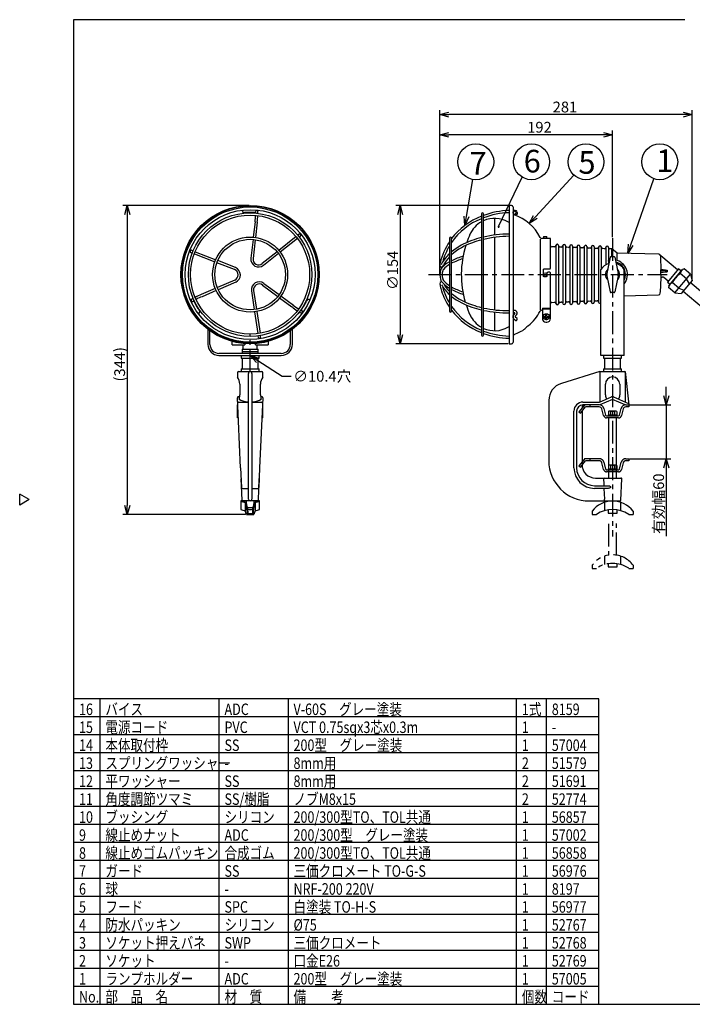
# Model space of a CAD drawing. Units: inches. Extents: x 1503 to 1908, y 84 to 364.
# Drawn here: x 1503 to 1690, y 84 to 358 of the extents above; entities that cross this region are included whole.
import ezdxf

# ---------------------------------------------------------------- set-up
doc = ezdxf.new("R2010")
doc.units = ezdxf.units.IN
doc.header["$LTSCALE"] = 0.2
doc.linetypes.add('CENTER', pattern=[50.8, 31.75, -6.35, 6.35, -6.35])
doc.linetypes.add('PHANTOM', pattern=[63.5, 31.75, -6.35, 6.35, -6.35, 6.35, -6.35])
doc.styles.get("Standard").update_dxf_attribs({"font": 'txt.shx', "bigfont": 'bigfont.shx'})
doc.styles.add('高3.2', font='txt.shx', dxfattribs={"height": 3.2, "bigfont": 'bigfont.shx'})
doc.styles.add('高6.3', font='txt.shx', dxfattribs={"height": 6.3, "bigfont": 'bigfont.shx'})

msp = doc.modelspace()

# ---------------------------------------------------------------- linework, layer by layer
at = {"color": 3}
for p, q in [((1518.33, 358.47), (1518.33, 84.47)), ((1688.43, 358.47), (1518.33, 358.47)), ((1640.2, 306.79), (1639.5, 306.79)), ((1639.5, 306.79), (1639.5, 268.29)), ((1640.58, 306.42), (1640.58, 268.67)), ((1635.45, 303.17), (1635.45, 298.52)), ((1635.45, 297.89), (1635.45, 277.72)), ((1648.25, 277.71), (1648.25, 297.37)), ((1649.03, 297.6), (1648.56, 297.6)), ((1649.03, 297.98), (1649.03, 297.6)), ((1649.03, 297.6), (1649.03, 297.6)), ((1649.15, 298.1), (1649.9, 298.1)), ((1649.75, 297.58), (1649.28, 297.58)), ((1650, 297.6), (1650, 297.6)), ((1650.03, 297.6), (1650.03, 297.98)), ((1651, 297.6), (1650.03, 297.6)), ((1651, 289.39), (1651, 297.6)), ((1652.14, 295.25), (1651.35, 295.28)), ((1654.02, 295.18), (1653.64, 295.2)), ((1656.02, 295.11), (1655.51, 295.13)), ((1658.02, 295.04), (1657.51, 295.05)), ((1660.02, 294.96), (1659.51, 294.98)), ((1662.02, 294.89), (1661.51, 294.91)), ((1664.02, 294.81), (1663.51, 294.83)), ((1666.02, 294.74), (1665.51, 294.76)), ((1668.03, 294.67), (1667.51, 294.69)), ((1669.53, 293.54), (1668.03, 294.67)), ((1681.15, 293.18), (1669.53, 293.54)), ((1686.36, 288.85), (1681.71, 292.75)), ((1649.03, 287.17), (1649.03, 288.89)), ((1649.28, 289.14), (1650.75, 289.14)), ((1650, 287.92), (1650, 287.7)), ((1650.75, 288.17), (1650.25, 288.17)), ((1651, 275.29), (1651, 287.92)), ((1665.03, 265.04), (1665.03, 288.91)), ((1671.53, 265.04), (1671.53, 288.91)), ((1681.68, 288.79), (1683.46, 288.79)), ((1681.68, 288.29), (1683.48, 288.29)), ((1686.62, 289.17), (1683.52, 285.47)), ((1683.96, 284.44), (1687.72, 288.92)), ((1687.39, 288.52), (1686.62, 289.17)), ((1688.84, 286.36), (1687.12, 287.8)), ((1688.21, 289.1), (1687.72, 288.92)), ((1689.92, 287.66), (1688.21, 289.1)), ((1649.75, 286.92), (1649.28, 286.92)), ((1650, 287.39), (1650, 287.17)), ((1682.58, 286.8), (1683.79, 285.79)), ((1683.52, 285.47), (1684.29, 284.83)), ((1686.67, 283.78), (1684.95, 285.21)), ((1685.58, 282.48), (1689.92, 287.66)), ((1690.43, 285.92), (1687.37, 282.29)), ((1689.66, 285.01), (1688.84, 286.36)), ((1707.62, 270.44), (1689.91, 285.3)), ((1689.92, 287.66), (1690.43, 285.92)), ((1683.96, 284.44), (1683.87, 283.92)), ((1685.58, 282.48), (1683.87, 283.92)), ((1685.58, 282.48), (1687.37, 282.29)), ((1686.67, 283.78), (1688.14, 283.2)), ((1687.9, 282.91), (1705.61, 268.04)), ((1651.35, 279.8), (1652.14, 279.83)), ((1653.64, 279.89), (1654.02, 279.9)), ((1655.51, 279.96), (1656.02, 279.98)), ((1657.51, 280.03), (1658.02, 280.05)), ((1659.51, 280.1), (1660.02, 280.12)), ((1661.51, 280.18), (1662.02, 280.2)), ((1663.51, 280.25), (1664.02, 280.27)), ((1671.53, 281.6), (1681.08, 281.9)), ((1635.45, 277.09), (1635.45, 271.92)), ((1648.56, 277.59), (1648.75, 277.59)), ((1648.75, 278.22), (1651, 278.22)), ((1648.75, 278.22), (1648.75, 275.29)), ((1648.75, 277.99), (1651, 277.99)), ((1649.75, 274.29), (1650, 274.29)), ((1555.69, 272.29), (1555.69, 268.12)), ((1556.27, 268.12), (1556.27, 271.87)), ((1578.62, 271.87), (1578.62, 268.12)), ((1579.19, 268.12), (1579.19, 272.29)), ((1644, 272.48), (1644, 272.56)), ((1639.5, 268.29), (1640.2, 268.29)), ((1576.12, 265.62), (1558.77, 265.62)), ((1558.77, 265.04), (1576.12, 265.04)), ((1564.94, 265.04), (1564.94, 264.29)), ((1564.94, 264.29), (1569.94, 264.29)), ((1565.19, 264.29), (1565.19, 261.29)), ((1569.69, 261.29), (1569.69, 264.29)), ((1569.94, 264.29), (1569.94, 265.04)), ((1671.53, 265.04), (1665.03, 265.04)), ((1665.78, 265.04), (1665.78, 264.29)), ((1665.78, 264.29), (1670.78, 264.29)), ((1666.03, 264.29), (1666.03, 261.29)), ((1670.53, 261.29), (1670.53, 264.29)), ((1670.78, 264.29), (1670.78, 265.04)), ((1564.19, 260.54), (1570.69, 260.54)), ((1564.94, 261.29), (1564.94, 260.54)), ((1564.94, 261.29), (1569.94, 261.29)), ((1569.94, 260.54), (1569.94, 261.29)), ((1664.78, 260.54), (1654.07, 257.27)), ((1664.78, 260.54), (1671.78, 260.54)), ((1665.78, 261.29), (1665.78, 260.54)), ((1665.78, 261.29), (1670.78, 261.29)), ((1670.78, 260.54), (1670.78, 261.29)), ((1671.78, 260.54), (1672.78, 251.29)), ((1563.94, 260.29), (1563.94, 259.03)), ((1566.94, 225.04), (1566.94, 260.03)), ((1567.94, 260.03), (1567.94, 225.04)), ((1570.94, 259.03), (1570.94, 260.29)), ((1664.81, 252.12), (1664.81, 260.03)), ((1671.74, 258.55), (1671.74, 252.12)), ((1564.57, 257.04), (1564.57, 254.04)), ((1570.31, 254.04), (1570.31, 257.04)), ((1666.28, 254.04), (1666.28, 257.04)), ((1670.28, 257.04), (1670.28, 254.04)), ((1563.89, 253.27), (1563.89, 253.28)), ((1563.89, 253.28), (1563.89, 253.28)), ((1563.89, 253.24), (1563.89, 253.27)), ((1564.8, 233.78), (1563.89, 253.24)), ((1564.52, 253.54), (1564.14, 253.54)), ((1570.99, 253.24), (1570.08, 233.78)), ((1570.74, 253.54), (1570.37, 253.54)), ((1570.99, 253.28), (1570.99, 253.24)), ((1650.53, 252.49), (1650.53, 235.79)), ((1664.62, 252.04), (1667.98, 253.48)), ((1668.28, 252.79), (1664.78, 251.29)), ((1671.78, 251.29), (1668.28, 252.79)), ((1668.57, 253.48), (1672.73, 251.7)), ((1563.94, 247.67), (1563.94, 251.29)), ((1564.21, 252.04), (1566.94, 252.04)), ((1567.94, 252.04), (1570.67, 252.04)), ((1570.94, 247.67), (1570.94, 251.29)), ((1657.53, 233.79), (1657.53, 249.54)), ((1658.28, 249.54), (1658.28, 233.79)), ((1659.78, 250.54), (1659.78, 250.42)), ((1659.78, 249.53), (1659.78, 234.67)), ((1660.03, 252.04), (1664.62, 252.04)), ((1660.78, 251.29), (1660.03, 251.29)), ((1564.15, 247.67), (1563.94, 247.67)), ((1570.94, 247.67), (1570.73, 247.67)), ((1564.8, 233.78), (1565.06, 228.28)), ((1570.08, 233.78), (1569.83, 228.28)), ((1564.89, 230.66), (1565.12, 224.78)), ((1569.76, 224.78), (1569.99, 230.66)), ((1663.53, 230.92), (1670.58, 230.92)), ((1670.6, 224.78), (1670.83, 230.66)), ((1565.31, 228.04), (1566.94, 228.04)), ((1567.94, 228.04), (1569.58, 228.04)), ((1663.28, 228.79), (1667.04, 228.79)), ((1667.08, 228.04), (1663.28, 228.04)), ((1665.88, 228.04), (1666, 225.04)), ((1505.92, 224.91), (1503.33, 226.41)), ((1503.33, 223.41), (1503.33, 226.41)), ((1505.92, 224.91), (1503.33, 223.41)), ((1569.51, 224.54), (1565.37, 224.54)), ((1661.78, 224.54), (1670.35, 224.54)), ((1664.42, 169.47), (1518.33, 169.47)), ((1664.42, 84.47), (1664.42, 169.47)), ((1518.33, 84.47), (1908.33, 84.47))]:
    msp.add_line(p, q, dxfattribs=at)
at = {"linetype": 'Continuous'}
for p, q in [((1620.25, 287.74), (1620.25, 333.3)), ((1687.93, 332.05), (1622.75, 332.05)), ((1690.43, 286.17), (1690.43, 333.3)), ((1646.81, 303.57), (1657.51, 315.25)), ((1627.62, 303.69), (1629.37, 314.01)), ((1636.56, 300.9), (1643.14, 314.65)), ((1673.32, 295.81), (1679.76, 314.22)), ((1567.19, 306.79), (1532.02, 306.79)), ((1533.27, 304.29), (1533.27, 223.29)), ((1639.25, 306.79), (1607.95, 306.79)), ((1609.2, 304.29), (1609.2, 270.79)), ((1639.25, 268.29), (1607.95, 268.29)), ((1683.23, 253.79), (1683.23, 256.29)), ((1673.03, 251.29), (1684.48, 251.29)), ((1683.23, 251.29), (1683.23, 236.29)), ((1673.03, 236.29), (1684.48, 236.29)), ((1683.23, 233.79), (1683.23, 214.74)), ((1566.15, 220.79), (1532.02, 220.79))]:
    msp.add_line(p, q, dxfattribs=at)
at = {"color": 0, "linetype": 'ByBlock', "lineweight": -2}
for p, q in [((1620.25, 332.05), (1622.75, 332.72)), ((1622.75, 331.38), (1620.25, 332.05)), ((1620.25, 332.05), (1622.75, 332.05)), ((1687.93, 332.72), (1690.43, 332.05)), ((1690.43, 332.05), (1687.93, 331.38)), ((1690.43, 332.05), (1687.93, 332.05)), ((1620.25, 326.42), (1622.75, 327.09)), ((1622.75, 325.75), (1620.25, 326.42)), ((1620.25, 326.42), (1622.75, 326.42)), ((1665.78, 327.09), (1668.28, 326.42)), ((1668.28, 326.42), (1665.78, 325.75)), ((1668.28, 326.42), (1665.78, 326.42)), ((1532.6, 304.29), (1533.27, 306.79)), ((1533.27, 306.79), (1533.94, 304.29)), ((1533.27, 306.79), (1533.27, 304.29)), ((1608.53, 304.29), (1609.2, 306.79)), ((1609.2, 306.79), (1609.87, 304.29)), ((1609.2, 306.79), (1609.2, 304.29)), ((1627.2, 301.22), (1626.96, 303.8)), ((1627.2, 301.22), (1627.62, 303.69)), ((1628.28, 303.58), (1627.2, 301.22)), ((1645.12, 301.72), (1646.32, 304.02)), ((1645.12, 301.72), (1646.81, 303.57)), ((1647.31, 303.12), (1645.12, 301.72)), ((1672.5, 293.45), (1672.69, 296.03)), ((1672.5, 293.45), (1673.32, 295.81)), ((1673.96, 295.59), (1672.5, 293.45)), ((1609.2, 268.29), (1608.53, 270.79)), ((1609.87, 270.79), (1609.2, 268.29)), ((1609.2, 268.29), (1609.2, 270.79)), ((1569.17, 263.11), (1567.44, 265.04)), ((1567.44, 265.04), (1569.9, 264.24)), ((1567.44, 265.04), (1569.54, 263.67)), ((1683.23, 251.29), (1682.56, 253.79)), ((1683.9, 253.79), (1683.23, 251.29)), ((1683.23, 251.29), (1683.23, 253.79)), ((1682.56, 233.79), (1683.23, 236.29)), ((1683.23, 236.29), (1683.9, 233.79)), ((1683.23, 236.29), (1683.23, 233.79)), ((1533.27, 220.79), (1532.6, 223.29)), ((1533.94, 223.29), (1533.27, 220.79)), ((1533.27, 220.79), (1533.27, 223.29))]:
    msp.add_line(p, q, dxfattribs=at)
for p, q in [((1620.25, 287.74), (1620.25, 327.67)), ((1665.78, 326.42), (1622.75, 326.42)), ((1668.28, 297.92), (1668.28, 327.67)), ((1569.54, 263.67), (1576.32, 259.24)), ((1576.32, 259.24), (1578.82, 259.24)), ((1525.67, 84.47), (1525.67, 169.47)), ((1558.81, 84.47), (1558.81, 169.47)), ((1578.01, 169.47), (1578.01, 84.47)), ((1641.54, 84.47), (1641.54, 169.47)), ((1649.87, 84.47), (1649.87, 169.47)), ((1664.42, 149.47), (1518.33, 149.47)), ((1664.42, 144.47), (1518.33, 144.47)), ((1664.42, 139.47), (1518.33, 139.47)), ((1664.42, 134.47), (1518.33, 134.47)), ((1664.42, 129.47), (1518.33, 129.47)), ((1664.42, 124.47), (1518.33, 124.47)), ((1664.42, 119.47), (1518.33, 119.47)), ((1664.42, 114.47), (1518.33, 114.47)), ((1664.42, 109.47), (1518.33, 109.47)), ((1664.42, 104.47), (1518.33, 104.47)), ((1664.42, 99.47), (1518.33, 99.47)), ((1664.42, 94.47), (1518.33, 94.47))]:
    msp.add_line(p, q)
at = {"color": 7}
for p, q in [((1631.78, 304.42), (1631.78, 270.67)), ((1632.4, 270.67), (1632.4, 304.42)), ((1640.93, 305.38), (1640.58, 305.38)), ((1641.28, 305.25), (1640.91, 305.17)), ((1640.98, 304.36), (1641.45, 304.21)), ((1641.66, 304.8), (1641.15, 304.96)), ((1568.8, 302.2), (1568.31, 297.94)), ((1569.42, 302.12), (1568.93, 297.87)), ((1581.05, 298.76), (1580.7, 298.48)), ((1568.24, 297.32), (1567.64, 292.07)), ((1568.86, 297.25), (1568.26, 292)), ((1580.21, 298.09), (1575.41, 294.28)), ((1580.6, 297.61), (1575.8, 293.79)), ((1581.44, 298.27), (1581.09, 297.99)), ((1622.87, 297.67), (1622.87, 277.42)), ((1623.5, 277.42), (1623.5, 297.67)), ((1550.92, 293.71), (1551.34, 293.55)), ((1551.15, 294.29), (1551.57, 294.13)), ((1551.92, 293.32), (1557.62, 291.08)), ((1552.15, 293.9), (1557.85, 291.66)), ((1574.92, 293.89), (1570.79, 290.6)), ((1575.31, 293.4), (1571.18, 290.11)), ((1653.28, 295.6), (1653.28, 279.49)), ((1655.15, 295.53), (1655.15, 279.55)), ((1657.15, 295.46), (1657.15, 279.63)), ((1659.15, 295.38), (1659.15, 279.7)), ((1661.15, 295.31), (1661.15, 279.78)), ((1663.15, 295.24), (1663.15, 279.85)), ((1665.15, 295.16), (1665.15, 289.11)), ((1667.15, 295.09), (1667.15, 291.67)), ((1668.03, 292.54), (1668.03, 294.67)), ((1669.53, 291.47), (1669.53, 293.54)), ((1563.12, 288.91), (1558.2, 290.85)), ((1563.35, 289.49), (1558.43, 291.43)), ((1667.61, 292.34), (1666.69, 287.87)), ((1667.15, 291.67), (1667.15, 291.67)), ((1667.15, 291.67), (1667.47, 291.67)), ((1667.15, 291.26), (1667.15, 290.62)), ((1667.37, 291.17), (1667.15, 291.17)), ((1667.86, 292.54), (1668.7, 292.54)), ((1668.94, 292.34), (1669.87, 287.87)), ((1669.53, 290.58), (1669.53, 290.94)), ((1563.17, 286.02), (1558.32, 283.92)), ((1563.42, 285.45), (1558.57, 283.34)), ((1571.27, 285.1), (1575.51, 281.96)), ((1666.69, 287.21), (1667.61, 282.74)), ((1669.87, 287.21), (1668.94, 282.74)), ((1557.75, 283.67), (1553.83, 281.96)), ((1558, 283.09), (1554.08, 281.39)), ((1567.8, 283.02), (1568.58, 277.8)), ((1568.42, 283.11), (1569.2, 277.89)), ((1570.89, 284.6), (1575.14, 281.46)), ((1668.7, 282.54), (1667.86, 282.54)), ((1575.64, 281.09), (1579.08, 278.54)), ((1576.02, 281.59), (1579.46, 279.04)), ((1568.67, 277.18), (1569.58, 271.12)), ((1569.29, 277.27), (1570.2, 271.21)), ((1640.91, 277.54), (1640.58, 277.53)), ((1640.58, 276.91), (1640.93, 276.92)), ((1641.09, 276.77), (1640.74, 276.34)), ((1640.88, 275.14), (1641.39, 274.79)), ((1641.22, 275.94), (1641.58, 276.38)), ((1641.72, 275.32), (1641.24, 275.65)), ((1649.17, 275.91), (1649.75, 275.91)), ((1649.17, 275.91), (1649.17, 275.66)), ((1649.17, 275.66), (1649.75, 275.66)), ((1649.75, 275.91), (1649.75, 276.5)), ((1650, 276.5), (1649.75, 276.5)), ((1649.75, 275.08), (1649.75, 275.66)), ((1649.75, 275.08), (1650, 275.08)), ((1650, 275.91), (1650, 276.5)), ((1650, 275.91), (1650.59, 275.91)), ((1650, 275.66), (1650.59, 275.66)), ((1650, 275.08), (1650, 275.66)), ((1650.59, 275.66), (1650.59, 275.91)), ((1562.44, 267.99), (1562.44, 268.95)), ((1569.74, 270.06), (1569.67, 270.5)), ((1570.36, 270.15), (1570.29, 270.59)), ((1572.44, 268.95), (1572.44, 267.99)), ((1562.44, 267.99), (1565.97, 267.99)), ((1565.19, 266.12), (1565.19, 265.62)), ((1565.19, 266.12), (1569.69, 266.12)), ((1565.24, 266.74), (1565.24, 266.12)), ((1565.24, 266.74), (1569.64, 266.74)), ((1565.44, 267.99), (1565.44, 266.74)), ((1565.97, 268.35), (1565.97, 267.99)), ((1568.91, 267.99), (1568.91, 268.35)), ((1568.91, 267.99), (1572.44, 267.99)), ((1569.44, 266.74), (1569.44, 267.99)), ((1569.64, 266.12), (1569.64, 266.74)), ((1569.69, 265.62), (1569.69, 266.12)), ((1660.34, 251.09), (1658.89, 249.36)), ((1658.89, 249.36), (1659.33, 248.99)), ((1659.33, 248.99), (1660.78, 250.72)), ((1664.58, 251.29), (1660.78, 251.29)), ((1664.58, 250.72), (1660.78, 250.72)), ((1662.03, 250.72), (1662.03, 251.29)), ((1665.8, 248.28), (1665.3, 250.16)), ((1665.86, 250.31), (1666.35, 248.43)), ((1667.28, 249.49), (1667.12, 249.4)), ((1667.12, 249.4), (1667.12, 248.49)), ((1669.28, 249.49), (1667.28, 249.49)), ((1667.7, 249.4), (1667.7, 248.49)), ((1668.86, 249.4), (1668.86, 248.49)), ((1669.43, 249.4), (1669.28, 249.49)), ((1669.43, 249.4), (1669.43, 248.49)), ((1670.2, 248.43), (1670.7, 250.31)), ((1671.26, 250.16), (1670.76, 248.28)), ((1671.98, 251.29), (1672.78, 251.29)), ((1672.03, 250.72), (1671.98, 250.72)), ((1672.78, 250.72), (1672.03, 250.72)), ((1672.78, 251.29), (1672.78, 250.72)), ((1666.6, 248.24), (1669.96, 248.24)), ((1669.96, 247.67), (1666.6, 247.67)), ((1667.03, 248.49), (1667.03, 248.24)), ((1667.03, 248.49), (1669.53, 248.49)), ((1667.15, 247.67), (1667.15, 230.92)), ((1669.4, 230.92), (1669.4, 247.67)), ((1669.53, 248.24), (1669.53, 248.49)), ((1565.08, 224.54), (1564.82, 224.54)), ((1564.82, 224.54), (1564.82, 222.17)), ((1566.07, 224.18), (1566.07, 221.85)), ((1566.32, 224.54), (1566.32, 224.18)), ((1568.19, 222.67), (1566.69, 222.67)), ((1568.57, 224.18), (1568.57, 224.54)), ((1568.82, 224.18), (1568.82, 221.85)), ((1570.07, 224.54), (1569.8, 224.54)), ((1570.07, 222.17), (1570.07, 224.54)), ((1666.04, 224.18), (1666.04, 221.85)), ((1667.03, 222.07), (1667.03, 221.17)), ((1667.15, 224.54), (1667.15, 224.44)), ((1669.4, 224.45), (1669.4, 224.54)), ((1669.53, 221.17), (1669.53, 222.07)), ((1670.51, 224.18), (1670.51, 221.85)), ((1566.19, 221.55), (1566.19, 221.17)), ((1566.19, 221.17), (1566.31, 221.17)), ((1566.4, 220.79), (1568.49, 220.79)), ((1566.57, 221.67), (1566.57, 220.79)), ((1566.82, 221.67), (1566.57, 221.67)), ((1566.82, 221.67), (1566.82, 221.04)), ((1566.82, 221.04), (1568.06, 221.04)), ((1568.06, 221.67), (1568.06, 221.04)), ((1568.32, 221.67), (1568.06, 221.67)), ((1568.32, 221.67), (1568.32, 220.79)), ((1568.58, 221.17), (1568.69, 221.17)), ((1568.69, 221.17), (1568.69, 221.55)), ((1662.59, 221.67), (1662.59, 220.79)), ((1662.59, 220.79), (1663.78, 220.79)), ((1667.03, 221.17), (1669.53, 221.17)), ((1672.78, 220.79), (1673.97, 220.79)), ((1673.97, 221.67), (1673.97, 220.79)), ((1664.42, 164.47), (1518.33, 164.47)), ((1664.42, 159.47), (1518.33, 159.47)), ((1664.42, 154.47), (1518.33, 154.47)), ((1664.42, 89.47), (1518.33, 89.47))]:
    msp.add_line(p, q, dxfattribs=at)
at = {"linetype": 'CENTER'}
for p, q in [((1668.28, 297.67), (1668.28, 214.66)), ((1617.03, 287.54), (1683.43, 287.54))]:
    msp.add_line(p, q, dxfattribs=at)
at = {"color": 7, "linetype": 'Continuous'}
for p, q in [((1652.53, 295.61), (1652.53, 279.47)), ((1654.4, 295.54), (1654.4, 279.54)), ((1656.4, 295.47), (1656.4, 279.61)), ((1658.4, 295.4), (1658.4, 279.69)), ((1660.4, 295.32), (1660.4, 279.76)), ((1662.4, 295.25), (1662.4, 279.83)), ((1664.4, 295.18), (1664.4, 279.91)), ((1666.4, 295.1), (1666.4, 290.29))]:
    msp.add_line(p, q, dxfattribs=at)
at = {"color": 7, "linetype": 'CENTER'}
msp.add_line((1567.44, 260.41), (1567.44, 270.83), dxfattribs=at)
at = {"color": 7, "linetype": 'PHANTOM'}
for p, q in [((1660.34, 236.09), (1658.89, 234.36)), ((1659.33, 233.99), (1660.78, 235.72)), ((1664.58, 236.29), (1660.78, 236.29)), ((1664.58, 235.72), (1660.78, 235.72)), ((1662.03, 235.72), (1662.03, 236.29)), ((1671.98, 236.29), (1672.78, 236.29)), ((1672.03, 235.72), (1671.98, 235.72)), ((1672.78, 235.72), (1672.03, 235.72)), ((1672.78, 236.29), (1672.78, 235.72)), ((1658.89, 234.36), (1659.33, 233.99)), ((1665.8, 233.28), (1665.3, 235.16)), ((1665.86, 235.31), (1666.35, 233.43)), ((1666.6, 233.24), (1669.96, 233.24)), ((1667.03, 233.49), (1667.03, 233.24)), ((1667.03, 233.49), (1669.53, 233.49)), ((1667.28, 234.49), (1667.12, 234.4)), ((1667.12, 234.4), (1667.12, 233.49)), ((1669.28, 234.49), (1667.28, 234.49)), ((1667.7, 234.4), (1667.7, 233.49)), ((1668.86, 234.4), (1668.86, 233.49)), ((1669.43, 234.4), (1669.28, 234.49)), ((1669.43, 234.4), (1669.43, 233.49)), ((1669.53, 233.24), (1669.53, 233.49)), ((1670.2, 233.43), (1670.7, 235.31)), ((1671.26, 235.16), (1670.76, 233.28)), ((1669.96, 232.67), (1666.6, 232.67)), ((1667.15, 218.18), (1667.15, 209.44)), ((1669.4, 209.45), (1669.4, 218.24)), ((1666.04, 209.18), (1666.04, 206.85)), ((1670.51, 209.18), (1670.51, 206.85)), ((1662.59, 206.67), (1662.59, 205.79)), ((1662.59, 205.79), (1663.78, 205.79)), ((1667.03, 207.07), (1667.03, 206.17)), ((1667.03, 206.17), (1669.53, 206.17)), ((1669.53, 206.17), (1669.53, 207.07)), ((1672.78, 205.79), (1673.97, 205.79)), ((1673.97, 206.67), (1673.97, 205.79))]:
    msp.add_line(p, q, dxfattribs=at)
for centre in [(1630.21, 318.94), (1645.72, 318.94), (1660.88, 318.94), (1681.4, 318.94)]:
    msp.add_circle(centre, 5)
at = {"color": 3}
for centre, radius in [((1567.44, 287.54), 19.25), ((1567.44, 287.54), 19.12), ((1649.53, 287.54), 0.5)]:
    msp.add_circle(centre, radius, dxfattribs=at)
at = {"color": 7}
for centre, radius in [((1567.44, 287.54), 18.81), ((1567.44, 287.54), 18.06), ((1567.44, 287.54), 17.19), ((1567.44, 287.54), 16.56), ((1567.44, 287.54), 10.44), ((1567.44, 287.54), 9.81), ((1649.88, 275.79), 0.864)]:
    msp.add_circle(centre, radius, dxfattribs=at)
at = {"color": 3}
for centre, radius, start, end in [((1565.76, 305.28), 0.508, 157.1762, 285.5992), ((1567.44, 287.54), 17.32, 84.8387, 95.1261), ((1569.13, 305.28), 0.5, 338.6095, 23.3142), ((1640.2, 306.42), 0.375, 0, 90), ((1641.08, 304.65), 0.5, 180, 250.6947), ((1636.66, 292.05), 12.85, 26.957, 70.6947), ((1635.46, 295.66), 7.51, 119.3075, 155.7298), ((1635.46, 295.66), 7.51, 60.3383, 113.9723), ((1623.51, 274.68), 31.66, 59.6473, 60.3383), ((1653.45, 287.54), 27.25, 155.7298, 160.9356), ((1648.56, 298.1), 0.5, 206.957, 270), ((1649.15, 297.98), 0.125, 90, 180), ((1649.9, 297.98), 0.125, 0, 90), ((1652.9, 295.6), 0.375, 360, 177.8945), ((1653.45, 287.54), 27.25, 162.7202, 196.3302), ((1651.36, 295.65), 0.375, 196.3216, 267.8945), ((1652.15, 295.63), 0.375, 267.8945, 357.8945), ((1653.65, 295.57), 0.375, 180, 267.8945), ((1654.03, 295.56), 0.375, 267.8945, 357.8945), ((1654.78, 295.53), 0.375, 0, 177.8945), ((1655.53, 295.5), 0.375, 180, 267.8945), ((1656.03, 295.48), 0.375, 267.8945, 357.8945), ((1656.78, 295.46), 0.375, 360, 177.8945), ((1657.53, 295.43), 0.375, 180, 267.8945), ((1658.03, 295.41), 0.375, 267.8945, 357.8945), ((1658.78, 295.38), 0.375, 360, 177.8945), ((1659.53, 295.35), 0.375, 180, 267.8945), ((1660.03, 295.34), 0.375, 267.8945, 357.8945), ((1660.78, 295.31), 0.375, 0, 177.8945), ((1661.53, 295.28), 0.375, 180, 267.8945), ((1662.03, 295.26), 0.375, 267.8945, 357.8945), ((1662.78, 295.24), 0.375, 0, 177.8945), ((1663.53, 295.21), 0.375, 180, 267.8945), ((1664.03, 295.19), 0.375, 267.8945, 357.8945), ((1664.78, 295.16), 0.375, 0, 177.8945), ((1665.53, 295.13), 0.375, 180, 267.8945), ((1666.03, 295.12), 0.375, 267.8945, 357.8945), ((1666.78, 295.09), 0.375, 0, 177.8945), ((1667.53, 295.06), 0.375, 180, 267.8945), ((1668.28, 287.04), 3.75, 105.7208, 150.0736), ((1668.28, 287.04), 3.75, 29.9264, 74.2792), ((1681.15, 292.7), 0.476, 22.657, 90.4381), ((1682.21, 293.33), 0.767, 215.3688, 229.2079), ((2097.42, 304.26), 415.98, 181.5672, 182.122), ((1681.31, 289.08), 0.468, 321.5431, 331.261), ((1621.04, 287.54), 60.65, 0.708, 1.1804), ((1681.32, 287.99), 0.474, 28.2733, 39.6365), ((1682.03, 285.71), 3.16, 84.7087, 95.5584), ((1682.06, 291.4), 3.2, 264.1538, 276.1519), ((1485.91, 283.7), 195.88, 0.8, 1.3203), ((1687.57, 368.2), 79.51, 266.2128, 267.0374), ((1686.4, 239.33), 49.05, 93.4126, 94.6728), ((1686.43, 288.67), 2.97, 177.6794, 187.3498), ((1690.12, 283.08), 5.59, 122.4121, 157.5879), ((1688.61, 287.66), 1.5, 105.6158, 174.3842), ((1618.37, 287.54), 63.41, 355.314, 359.0008), ((1685.35, 283.77), 1.5, 105.6158, 174.3842), ((1681.07, 282.4), 0.5, 271.7899, 355.314), ((1551.24, 280.13), 0.5, 98.6095, 143.3142), ((1567.44, 287.54), 17.32, 204.8387, 215.1261), ((1567.44, 287.54), 17.32, 324.8387, 335.1261), ((1583.64, 280.13), 0.508, 37.1762, 165.5992), ((1651.36, 279.43), 0.375, 92.1055, 163.6784), ((1652.15, 279.46), 0.375, 2.1055, 92.1055), ((1652.9, 279.49), 0.375, 182.1055, 360), ((1653.65, 279.51), 0.375, 92.1055, 180), ((1654.03, 279.53), 0.375, 2.1055, 92.1055), ((1654.78, 279.55), 0.375, 182.1055, 360), ((1655.53, 279.58), 0.375, 92.1055, 180), ((1656.03, 279.6), 0.375, 2.1055, 92.1055), ((1656.78, 279.63), 0.375, 182.1055, 360), ((1657.53, 279.66), 0.375, 92.1055, 180), ((1658.03, 279.67), 0.375, 2.1055, 92.1055), ((1658.78, 279.7), 0.375, 182.1055, 0), ((1659.53, 279.73), 0.375, 92.1055, 180), ((1660.03, 279.75), 0.375, 2.1055, 92.1055), ((1660.78, 279.78), 0.375, 182.1055, 360), ((1661.53, 279.8), 0.375, 92.1055, 180), ((1662.03, 279.82), 0.375, 2.1055, 92.1055), ((1662.78, 279.85), 0.375, 182.1055, 360), ((1663.53, 279.88), 0.375, 92.1055, 180), ((1664.03, 279.89), 0.375, 2.1055, 92.1055), ((1664.78, 279.92), 0.375, 182.1055, 311.8103), ((1552.92, 277.22), 0.508, 277.1762, 45.5992), ((1581.96, 277.22), 0.5, 218.6095, 263.3142), ((1653.45, 287.54), 27.25, 198.0684, 204.2702), ((1637.07, 282.97), 12.4, 309.1904, 332.9572), ((1648.55, 277.11), 0.48, 87.9582, 153.325), ((1635.46, 279.43), 7.51, 204.2702, 240.6925), ((1649.75, 275.29), 1, 180, 270), ((1650, 275.29), 1, 270, 0), ((1635.46, 279.43), 7.51, 246.0277, 299.6617), ((1623.51, 300.41), 31.66, 299.6617, 300.3527), ((1636.66, 283.03), 12.85, 289.3053, 304.8269), ((1651.08, 265.4), 10.07, 127.7827, 134.6402), ((1640.2, 268.67), 0.375, 270, 0), ((1641.08, 270.43), 0.5, 109.3053, 180), ((1558.77, 268.12), 3.08, 180, 270), ((1558.77, 268.12), 2.5, 180, 270), ((1576.12, 268.12), 2.5, 270, 0), ((1576.12, 268.12), 3.08, 270, 0), ((1564.19, 260.29), 0.25, 90, 180), ((1567.44, 260.04), 0.5, 358.6557, 181.3443), ((1570.69, 260.29), 0.25, 0, 90), ((1661.2, 260.03), 3.62, 359.9441, 8.0793), ((1671.49, 260.28), 0.264, 3.0574, 90.3657), ((1560.54, 256.87), 4.04, 2.3934, 32.3492), ((1574.26, 256.89), 3.95, 147.1718, 177.7723), ((1668.28, 257.04), 2, 0.0019, 179.9981), ((1787.39, 258.56), 115.65, 179.14, 180.004), ((1655.53, 252.49), 5, 107, 180), ((1564.14, 253.29), 0.25, 89.1314, 182.6663), ((1560.59, 254.21), 3.99, 340.8294, 357.5453), ((1574.63, 254.28), 4.32, 183.1092, 198.516), ((1570.74, 253.29), 0.25, 357.3337, 90.5945), ((1668.23, 254.03), 1.95, 179.5723, 215.1319), ((1668.28, 252.79), 0.75, 66.8014, 113.1986), ((1668.33, 254.03), 1.95, 324.8416, 0.4542), ((1564.21, 251.79), 0.25, 90, 182.6663), ((1570.67, 251.79), 0.25, 357.3337, 90), ((1660.03, 249.54), 2.5, 90, 180), ((1660.03, 249.54), 1.75, 90, 180), ((1660.53, 250.54), 0.75, 90, 180), ((1661.78, 235.79), 11.25, 180, 270), ((1663.28, 233.79), 5.75, 180, 270), ((1663.28, 233.79), 5, 180, 270), ((1663.53, 234.67), 3.75, 180, 270), ((1565.14, 230.67), 0.25, 143.7543, 182.2457), ((1569.74, 230.67), 0.25, 357.7543, 36.2457), ((1666.03, 230.67), 0.253, 94.8686, 181.8238), ((155527.68, 6386.39), 153984.99, 182.2910765, 182.2917711), ((1670.58, 230.67), 0.25, 357.7543, 90), ((1565.31, 228.29), 0.25, 182.6663, 270), ((1569.58, 228.29), 0.25, 270, 357.3337), ((1565.37, 224.79), 0.25, 182.2457, 270), ((1567.44, 225.04), 0.5, 180, 0), ((1569.51, 224.79), 0.25, 270, 357.7543), ((1663.68, 224.95), 2.32, 349.8393, 2.2385), ((1670.35, 224.79), 0.25, 270, 357.7543)]:
    msp.add_arc(centre, radius, start, end, dxfattribs=at)
at = {"color": 7}
for centre, radius, start, end in [((1569.22, 305.12), 0.271, 142.9754, 211.7285), ((1567.2, 304.73), 1.8, 356.4932, 7.871), ((1569.25, 305.05), 0.341, 7.9682, 137.8582), ((1569.44, 304.24), 1.09, 80.2245, 89.3252), ((1566.72, 304.66), 2.91, 357.7648, 8.5463), ((1632.09, 304.42), 0.312, 0, 180), ((1640.12, 283.28), 22.11, 91.6097, 110.4435), ((1640.05, 283.52), 21.23, 91.4679, 111.1031), ((1640.88, 304.79), 0.348, 130.503, 233.8946), ((1641.03, 304.58), 0.604, 102.2589, 129.4297), ((1641.18, 305.17), 0.837, 232.5851, 255.8458), ((1640.89, 302.87), 2.51, 77.3015, 88.96), ((1641.09, 304.82), 0.147, 69.102, 88.3225), ((1641.34, 304.89), 0.438, 43.0688, 76.9651), ((1641.44, 304.99), 0.3, 319.1012, 41.7893), ((1542.5, 305.68), 26.53, 352.4611, 356.383), ((1543.47, 305.59), 26.18, 352.4009, 356.437), ((1638.49, 286.2), 18.8, 110.9328, 142.9178), ((1638.41, 286.3), 18.04, 111.5747, 145.754), ((1581.24, 298.52), 0.313, 308.4973, 128.4973), ((1639.9, 265.68), 33.14, 90.6867, 103.0746), ((1637.45, 286.8), 17.6, 145.949, 166.6852), ((1623.19, 297.67), 0.313, 0, 180), ((1635.1, 279.59), 18.41, 109.0294, 129.0813), ((1634.85, 280.08), 17.24, 108.7322, 131.1934), ((1638.35, 271.39), 27.23, 103.9594, 109.8517), ((1638.27, 271.83), 26.15, 104.3767, 110.0292), ((1639.9, 265.84), 32.36, 90.6966, 103.3889), ((1551.04, 294), 0.313, 68.4973, 248.4973), ((1629.93, 285.65), 10.43, 132.6258, 152.2948), ((1637.26, 286.81), 16.79, 148.9763, 165.3402), ((1569.82, 291.84), 2.19, 173.8135, 308.1827), ((1569.81, 291.81), 1.56, 173.0628, 308.9428), ((1622.95, 290.21), 2.7, 166.3452, 183.9707), ((1620.96, 290.29), 0.336, 140.9628, 178.0927), ((1626.64, 283.96), 8.04, 117.9989, 137.2775), ((1629.58, 285.85), 9.4, 135.5081, 152.3519), ((1633.74, 269.78), 23.91, 107.1798, 115.3596), ((1633.58, 270.31), 22.73, 107.994, 116.3183), ((1667.44, 291.52), 0.325, 152.7841, 198.1261), ((1666.18, 291.2), 0.972, 3.4256, 12.907), ((1667.86, 292.29), 0.25, 90, 168.3114), ((1668.7, 292.29), 0.25, 11.6886, 90), ((1668.3, 287.54), 4.11, 321.895, 78.6569), ((1668.3, 287.55), 3.6, 333.6021, 75.3273), ((1562.56, 287.46), 1.56, 293.0647, 68.9342), ((1562.53, 287.46), 2.19, 293.8195, 68.1813), ((1625.13, 287.49), 4.89, 165.1589, 194.8411), ((1620.67, 290.05), 0.416, 183.3768, 255.7504), ((1622.14, 288.29), 1.79, 141.421, 165.4173), ((1620.63, 290.09), 0.445, 261.9783, 323.2309), ((1625.27, 287.48), 4.4, 165.5824, 194.4176), ((1619.27, 291.24), 2.23, 320.3619, 332.5368), ((1622.04, 288.32), 1.06, 140.9383, 166.4901), ((1626.43, 284.22), 7.07, 120.1661, 137.496), ((1668.28, 287.54), 2, 132.6523, 227.3477), ((1668.53, 287.54), 1.87, 169.8664, 190.1336), ((1668.28, 287.54), 2, 312.6523, 47.3477), ((1668.03, 287.54), 1.87, 349.8664, 10.1336), ((1569.97, 283.33), 2.19, 53.8149, 188.1887), ((1620.72, 285.06), 0.48, 104.8405, 187.0073), ((1623.82, 285.04), 3.57, 180.6369, 191.8295), ((1622.31, 286.7), 1.96, 193.6525, 216.9531), ((1620.65, 285.1), 0.432, 37.1887, 97.439), ((1622.25, 286.7), 1.28, 194.2788, 216.893), ((1618.82, 283.54), 2.84, 29.5943, 39.8446), ((1626.73, 290.56), 7.2, 220.0255, 237.5882), ((1569.96, 283.36), 1.56, 53.0542, 188.9408), ((1629.55, 286.1), 9.41, 190.9796, 199.4322), ((1637.38, 288.33), 17.53, 197.7764, 214.1642), ((1629.54, 289.57), 10.09, 208.8629, 228.6287), ((1629.38, 286.03), 8.59, 192.1594, 199.435), ((1636.95, 288.16), 16.45, 197.673, 211.1562), ((1627.57, 291.62), 9.16, 226.7503, 239.1895), ((1629.19, 289.33), 9.04, 209.0572, 225.673), ((1633.73, 303.07), 21.56, 241.657, 250.7618), ((1633.84, 303.45), 22.57, 242.7226, 251.7274), ((1634.7, 295.78), 17.54, 230.2789, 252.0844), ((1667.86, 282.79), 0.25, 191.6886, 270), ((1668.7, 282.79), 0.25, 270, 348.3114), ((1551.71, 280.8), 0.787, 199.3425, 212.0226), ((1551.38, 280.36), 0.347, 130.4561, 256.4784), ((1553.11, 278.11), 3.18, 118.585, 127.851), ((1551.35, 280.27), 0.254, 260.3296, 334.3744), ((1552.64, 278.8), 1.73, 116.4768, 128.0021), ((1569.62, 244.92), 40.26, 113.0996, 115.6718), ((1564.24, 256.8), 26.61, 112.4653, 116.3559), ((1634.9, 296.22), 18.64, 232.3043, 251.9129), ((1595.06, 299.29), 26.18, 232.4059, 236.3858), ((1595.68, 300.18), 26.64, 232.4856, 236.4443), ((1582.79, 279.88), 3.22, 237.9726, 247.8189), ((1582.33, 278.91), 1.52, 236.6226, 248.4471), ((1581.69, 277.23), 0.347, 250.4562, 16.4783), ((1581.15, 277.28), 0.787, 319.3438, 332.0204), ((1581.75, 277.18), 0.315, 28.2969, 86.4067), ((1623.19, 277.42), 0.313, 180, 0), ((1638.64, 289.21), 18.45, 214.8354, 248.1575), ((1638.81, 289.42), 19.34, 217.6536, 248.6842), ((1637.28, 301.67), 24.57, 250.5787, 257.0645), ((1637.54, 302.72), 25.02, 250.795, 256.6854), ((1639.16, 309.53), 32.02, 257.8204, 270.6156), ((1639.17, 309.71), 32.83, 258.1096, 270.5858), ((1640.97, 276.77), 0.777, 8.2793, 94.4765), ((1640.95, 276.71), 0.214, 59.974, 95.2516), ((1641.02, 276.81), 0.0936, 10.5838, 64.8407), ((1641.03, 276.82), 0.0801, 315.5151, 359.4612), ((1641.04, 276.82), 0.702, 320.8506, 4.6469), ((1641.32, 275.8), 0.797, 137.6613, 235.8697), ((1641.31, 275.8), 0.155, 152.4324, 215.6046), ((1641.57, 275.66), 0.453, 141.3622, 152.0952), ((1641.46, 275.94), 0.367, 219.785, 233.0203), ((1639.98, 291.62), 21.19, 249.0565, 268.7164), ((1570.05, 270.1), 0.312, 188.4973, 8.4973), ((1632.09, 270.67), 0.312, 180, 0), ((1639.97, 291.5), 21.7, 249.5825, 268.7561), ((1660.78, 250.72), 0.575, 90, 140), ((1664.58, 249.97), 1.33, 14.8275, 90), ((1664.58, 249.97), 0.75, 14.8275, 90), ((1667.41, 248.98), 0.511, 55.6153, 124.3847), ((1668.28, 247.58), 1.91, 72.4118, 107.5882), ((1669.14, 248.98), 0.511, 55.6153, 124.3847), ((1671.98, 249.97), 1.33, 90, 165.1725), ((1671.98, 249.97), 0.75, 90, 165.1725), ((1666.6, 248.49), 0.825, 194.8275, 270), ((1666.6, 248.49), 0.25, 194.8275, 270), ((1669.96, 248.49), 0.25, 270, 345.1725), ((1669.96, 248.49), 0.825, 270, 345.1725), ((1567.76, 232.33), 8.33, 249.3128, 258.276), ((1567.71, 230.98), 9.27, 251.797, 259.7674), ((1567.53, 231.5), 7.38, 250.6562, 260.4159), ((1555.89, 220.85), 10.71, 4.3893, 18.1278), ((1556.59, 220.91), 10.26, 4.2107, 18.8467), ((1567.44, 228.72), 6.53, 264.0466, 275.9652), ((1578.3, 220.91), 10.26, 161.1533, 175.7893), ((1578.99, 220.85), 10.71, 161.8722, 175.6107), ((1567.4, 231.36), 7.23, 279.4866, 289.4413), ((1567.16, 232.23), 8.22, 281.6625, 290.7486), ((1567.12, 231.18), 9.48, 280.3112, 288.112), ((1668.28, 217.48), 7.06, 36.3696, 143.6304), ((1668.28, 214.12), 8.05, 56.0184, 123.9816), ((1561.55, 219.87), 4.93, 10.7704, 23.6677), ((1573.33, 219.87), 4.93, 156.3321, 169.2296)]:
    msp.add_arc(centre, radius, start, end, dxfattribs=at)
at = {"color": 0, "linetype": 'ByBlock'}
for start, end in [(64.4199, 244.4199), (244.4199, 64.4199)]:
    msp.add_arc((1636.56, 300.9), 0.156, start, end, dxfattribs=at)
at = {"color": 7, "linetype": 'PHANTOM'}
for centre, radius, start, end in [((1660.78, 235.72), 0.575, 90, 140), ((1664.58, 234.97), 1.33, 14.8275, 90), ((1664.58, 234.97), 0.75, 14.8275, 90), ((1671.98, 234.97), 1.33, 90, 165.1725), ((1671.98, 234.97), 0.75, 90, 165.1725), ((1666.6, 233.49), 0.825, 194.8275, 270), ((1666.6, 233.49), 0.25, 194.8275, 270), ((1667.41, 233.98), 0.511, 55.6153, 124.3847), ((1668.28, 232.58), 1.91, 72.4118, 107.5882), ((1669.14, 233.98), 0.511, 55.6153, 124.3847), ((1669.96, 233.49), 0.25, 270, 345.1725), ((1669.96, 233.49), 0.825, 270, 345.1725), ((1668.28, 202.48), 7.06, 36.3696, 143.6304), ((1668.28, 199.12), 8.05, 56.0184, 123.9816)]:
    msp.add_arc(centre, radius, start, end, dxfattribs=at)
at = {"color": 3}
for centre, major_axis, ratio, start_param, end_param in [((1567.44, 253.61), (3.5, 0), 0.428571, 3.630625, 4.569041), ((1567.44, 253.61), (3.5, 0), 0.428571, 4.855737, 5.794153), ((1668.28, 205), (0, 33.2), 0.025115, 0.783388, 0.794001)]:
    msp.add_ellipse(centre, major_axis=major_axis, ratio=ratio, start_param=start_param, end_param=end_param, dxfattribs=at)
at = {"color": 7}
for points, knots in [([(1641.76, 304.55), (1641.76, 304.52), (1641.75, 304.45), (1641.7, 304.35), (1641.64, 304.28), (1641.56, 304.22), (1641.49, 304.2), (1641.42, 304.22), (1641.36, 304.26), (1641.33, 304.34), (1641.32, 304.41), (1641.33, 304.45), (1641.33, 304.46)], [0, 0, 0, 0, 0.1075, 0.215004, 0.322413, 0.429674, 0.536836, 0.643996, 0.751246, 0.858642, 0.96617, 1, 1, 1, 1]), ([(1641.33, 304.46), (1641.33, 304.5), (1641.34, 304.57), (1641.39, 304.66), (1641.45, 304.74), (1641.53, 304.79), (1641.6, 304.81), (1641.67, 304.8), (1641.73, 304.75), (1641.76, 304.68), (1641.77, 304.61), (1641.77, 304.56), (1641.76, 304.55)], [0, 0, 0, 0, 0.10749, 0.214986, 0.322385, 0.429646, 0.536815, 0.643982, 0.751233, 0.858622, 0.96614, 1, 1, 1, 1]), ([(1641.38, 274.8), (1641.39, 274.79), (1641.4, 274.78), (1641.46, 274.77), (1641.53, 274.8), (1641.6, 274.85), (1641.67, 274.93), (1641.73, 275.02), (1641.76, 275.11), (1641.77, 275.18), (1641.77, 275.22), (1641.76, 275.23)], [0, 0, 0, 0, 0.037168, 0.168894, 0.300452, 0.431897, 0.563339, 0.694884, 0.826597, 0.958472, 1, 1, 1, 1]), ([(1641.76, 275.23), (1641.76, 275.25), (1641.75, 275.29), (1641.72, 275.31), (1641.71, 275.32)], [0, 0, 0, 0, 0.5817248, 1, 1, 1, 1])]:
    msp.add_open_spline(points, degree=3, knots=knots, dxfattribs=at)
at = {"color": 3}
for points, knots in [([(1649.28, 297.58), (1649.25, 297.58), (1649.19, 297.59), (1649.12, 297.59), (1649.06, 297.59), (1649.03, 297.59), (1649.03, 297.6), (1649.03, 297.6)], [0, 0, 0, 0, 0.214291, 0.428578, 0.643086, 0.857933, 1, 1, 1, 1]), ([(1650, 297.6), (1650, 297.6), (1650, 297.59), (1649.95, 297.59), (1649.89, 297.59), (1649.82, 297.58), (1649.77, 297.58), (1649.75, 297.58)], [0, 0, 0, 0, 0.21492, 0.429836, 0.644795, 0.859567, 1, 1, 1, 1]), ([(1649.03, 288.89), (1649.03, 288.92), (1649.04, 288.98), (1649.08, 289.05), (1649.14, 289.11), (1649.22, 289.14), (1649.26, 289.14), (1649.28, 289.14)], [0, 0, 0, 0, 0.2174154, 0.434845, 0.6516661, 0.8663396, 1, 1, 1, 1]), ([(1650, 287.92), (1650.01, 287.95), (1650.01, 288), (1650.05, 288.08), (1650.12, 288.13), (1650.19, 288.16), (1650.24, 288.17), (1650.25, 288.17)], [0, 0, 0, 0, 0.2149193, 0.429837, 0.6447958, 0.8595628, 1, 1, 1, 1]), ([(1650.75, 289.14), (1650.78, 289.14), (1650.84, 289.15), (1650.91, 289.19), (1650.97, 289.25), (1651, 289.32), (1651, 289.37), (1651, 289.39)], [0, 0, 0, 0, 0.210935, 0.421836, 0.633816, 0.848408, 1, 1, 1, 1]), ([(1651, 287.92), (1651, 287.95), (1651, 288), (1650.95, 288.08), (1650.89, 288.13), (1650.82, 288.16), (1650.77, 288.17), (1650.75, 288.17)], [0, 0, 0, 0, 0.21492, 0.429836, 0.644799, 0.859567, 1, 1, 1, 1]), ([(1649.28, 286.92), (1649.25, 286.92), (1649.19, 286.93), (1649.12, 286.97), (1649.06, 287.03), (1649.03, 287.1), (1649.03, 287.15), (1649.03, 287.17)], [0, 0, 0, 0, 0.214291, 0.428578, 0.643086, 0.857933, 1, 1, 1, 1]), ([(1650, 287.17), (1650, 287.14), (1650, 287.08), (1649.95, 287.01), (1649.89, 286.95), (1649.82, 286.92), (1649.77, 286.92), (1649.75, 286.92)], [0, 0, 0, 0, 0.2149197, 0.4298358, 0.6447952, 0.8595672, 1, 1, 1, 1]), ([(1681.77, 286.44), (1681.77, 286.45), (1681.77, 286.5), (1681.8, 286.6), (1681.87, 286.72), (1681.98, 286.83), (1682.15, 286.9), (1682.32, 286.91), (1682.48, 286.87), (1682.55, 286.82), (1682.58, 286.8)], [0, 0, 0, 0, 0.026195, 0.157667, 0.264093, 0.42029, 0.579535, 0.745375, 0.902834, 1, 1, 1, 1]), ([(1667.04, 228.79), (1667.15, 228.78), (1667.3, 228.77), (1667.48, 228.7), (1667.56, 228.66), (1667.63, 228.62), (1667.67, 228.59), (1667.68, 228.56), (1667.69, 228.54), (1667.69, 228.53), (1667.69, 228.53)], [0, 0, 0, 0, 0.47655, 0.640212, 0.755511, 0.86475, 0.921328, 0.961552, 0.989854, 1, 1, 1, 1]), ([(1667.68, 228.28), (1667.68, 228.27), (1667.68, 228.25), (1667.65, 228.21), (1667.54, 228.14), (1667.34, 228.07), (1667.17, 228.05), (1667.08, 228.04)], [0, 0, 0, 0, 0.036684, 0.084138, 0.20423, 0.598224, 1, 1, 1, 1])]:
    msp.add_open_spline(points, degree=3, knots=knots, dxfattribs=at)

# ---------------------------------------------------------------- texts
at = {"color": 4}
for s, p in [('281', (1651.62, 332.67)), ('192', (1644.53, 327.04)), ('∅10.4穴', (1579.45, 257.74))]:
    msp.add_text(s, height=3, dxfattribs=at).set_placement(p)
at = {"color": 4, "style": '高6.3'}
for s, p in [('7', (1628.48, 315.38)), ('6', (1643.55, 315.95)), ('5', (1658.77, 315.6)), ('1', (1680.43, 316.05))]:
    msp.add_text(s, height=6.3, dxfattribs=at).set_placement(p)
at = {"color": 4}
for s, p in [('∅154', (1608.57, 283.27)), ('(344)', (1532.64, 257.79)), ('有効幅60', (1682.6, 215.37))]:
    msp.add_text(s, height=3, rotation=90, dxfattribs=at).set_placement(p)
at = {"color": 3, "style": '高3.2', "width": 0.8}
for s, p in [('16', (1519.83, 164.97)), ('バイス', (1527.17, 164.97)), ('ADC', (1560.31, 164.97)), ('V-60S\u3000グレー塗装', (1579.51, 164.97)), ('1式', (1643.04, 164.97)), ('8159', (1651.37, 164.97)), ('15', (1519.83, 159.97)), ('電源コード', (1527.17, 159.97)), ('PVC', (1560.31, 159.97)), ('VCT 0.75sqx3芯x0.3m', (1579.51, 159.97)), ('1', (1643.04, 159.97)), ('-', (1651.37, 159.97)), ('14', (1519.83, 154.97)), ('本体取付枠', (1527.17, 154.97)), ('SS', (1560.31, 154.97)), ('200型\u3000グレー塗装', (1579.51, 154.97)), ('1', (1643.04, 154.97)), ('57004', (1651.37, 154.97)), ('スプリングワッシャー', (1527.17, 149.97)), ('13', (1519.83, 149.97)), ('-', (1560.31, 149.97)), ('8mm用', (1579.51, 149.97)), ('2', (1643.04, 149.97)), ('51579', (1651.37, 149.97)), ('12', (1519.83, 144.97)), ('平ワッシャー', (1527.17, 144.97)), ('SS', (1560.31, 144.97)), ('8mm用', (1579.51, 144.97)), ('2', (1643.04, 144.97)), ('51691', (1651.37, 144.97)), ('11', (1519.83, 139.97)), ('角度調節ツマミ', (1527.17, 139.97)), ('SS/樹脂', (1560.31, 139.97)), ('ノブM8x15', (1579.51, 139.97)), ('2', (1643.04, 139.97)), ('52774', (1651.37, 139.97)), ('10', (1519.83, 134.97)), ('ブッシング', (1527.17, 134.97)), ('シリコン', (1560.31, 134.97)), ('200/300型TO、TOL共通', (1579.51, 134.97)), ('1', (1643.04, 134.97)), ('56857', (1651.37, 134.97)), ('9', (1519.83, 129.97)), ('線止めナット', (1527.17, 129.97)), ('ADC', (1560.31, 129.97)), ('200/300型\u3000グレー塗装', (1579.51, 129.97)), ('1', (1643.04, 129.97)), ('57002', (1651.37, 129.97)), ('8', (1519.83, 124.97)), ('線止めゴムパッキン', (1527.17, 124.97)), ('合成ゴム', (1560.31, 124.97)), ('200/300型TO、TOL共通', (1579.51, 124.97)), ('1', (1643.04, 124.97)), ('56858', (1651.37, 124.97)), ('ガード', (1527.17, 119.97)), ('三価クロメート TO-G-S', (1579.51, 119.97)), ('7', (1519.83, 119.97)), ('SS', (1560.31, 119.97)), ('1', (1643.04, 119.97)), ('56976', (1651.37, 119.97)), ('6', (1519.83, 114.97)), ('球', (1527.17, 114.97)), ('NRF-200 220V ', (1579.51, 114.97)), ('1', (1643.04, 114.97)), ('8197', (1651.37, 114.97)), ('-', (1560.31, 114.97)), ('5', (1519.83, 109.97)), ('フード', (1527.17, 109.97)), ('SPC', (1560.31, 109.97)), ('白塗装 TO-H-S', (1579.51, 109.97)), ('1', (1643.04, 109.97)), ('56977', (1651.37, 109.97)), ('4', (1519.83, 104.97)), ('防水パッキン', (1527.17, 104.97)), ('シリコン', (1560.31, 104.97)), ('%%c75', (1579.51, 104.97)), ('1', (1643.04, 104.97)), ('52767', (1651.37, 104.97)), ('3', (1519.83, 99.97)), ('ソケット押えバネ', (1527.17, 99.97)), ('SWP', (1560.31, 99.97)), ('三価クロメート', (1579.51, 99.97)), ('1', (1643.04, 99.97)), ('52768', (1651.37, 99.97)), ('口金E26', (1579.51, 94.97)), ('2', (1519.83, 94.97)), ('ソケット', (1527.17, 94.97)), ('-', (1560.31, 94.97)), ('1', (1643.04, 94.97)), ('52769', (1651.37, 94.97)), ('1', (1519.83, 89.97)), ('ランプホルダー', (1527.17, 89.97)), ('ADC', (1560.31, 89.97)), ('200型\u3000グレー塗装', (1579.51, 89.97)), ('1', (1643.04, 89.97)), ('57005', (1651.37, 89.97)), ('No.', (1519.83, 84.97)), ('部\u3000品\u3000名', (1527.17, 84.97)), ('材\u3000質', (1560.31, 84.97)), ('備\u3000\u3000考', (1579.51, 84.97)), ('個数', (1643.04, 84.97)), ('コード', (1651.37, 84.97))]:
    msp.add_text(s, height=3.2, dxfattribs=at).set_placement(p)

doc.saveas('drawing.dxf')
